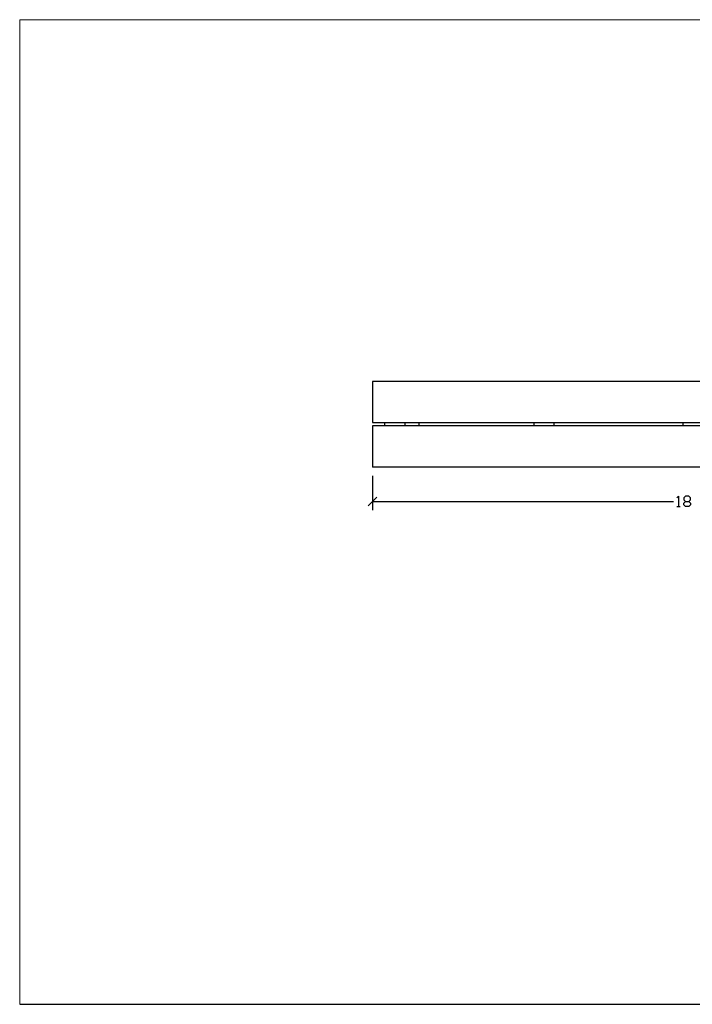
# Model space of a CAD drawing. Units: millimetres. Extents: x -185 to 205, y -143 to 145.
# Drawn here: x -185 to 11, y -143 to 144 of the extents above; entities that cross this region are included whole.
import ezdxf

# ---------------------------------------------------------------- set-up
doc = ezdxf.new("R2010")
doc.units = ezdxf.units.MM
doc.header["$MEASUREMENT"] = 0
doc.layers.add('Camada 1', color=7, linetype='Continuous')

msp = doc.modelspace()

# ---------------------------------------------------------------- linework, layer by layer
at = {"layer": 'Camada 1', "lineweight": 9}
for points in [[(-185.0079, 143.5453), (-185.0079, 143.5453), (-185.0079, -143.4747), (-185.0079, -143.4747), (-185.0079, -143.4747), (-185.0079, -143.4747), (22.1291, -143.4747), (22.1291, -143.4747)], [(205.0091, -130.5631), (205.0091, -130.5631), (205.0091, 143.5453), (205.0091, 143.5453), (205.0091, 143.5453), (205.0091, 143.5453), (-185.0079, 143.5453), (-185.0079, 143.5453)]]:
    msp.add_open_spline(points, degree=3, knots=[0, 0, 0, 0, 0.33333333, 0.33333333, 0.33333333, 0.33333333, 1, 1, 1, 1], dxfattribs=at)
at = {"layer": 'Camada 1', "lineweight": 25}
for points, knots in [([(104.9331, 38.1141), (104.9331, 38.1141), (104.9331, 26.1126), (104.9331, 26.1126), (104.9331, 26.1126), (104.9331, 26.1126), (-82.0744, 26.1126), (-82.0744, 26.1126), (-82.0744, 26.1126), (-82.0744, 26.1126), (-82.0744, 38.1141), (-82.0744, 38.1141), (-82.0744, 38.1141), (-82.0744, 38.1141), (104.9331, 38.1141), (104.9331, 38.1141)], [0, 0, 0, 0, 0.2, 0.2, 0.2, 0.2, 0.4, 0.4, 0.4, 0.4, 0.6, 0.6, 0.6, 0.6, 1, 1, 1, 1]), ([(104.9331, 25.1178), (104.9331, 25.1178), (104.9331, 13.1163), (104.9331, 13.1163), (104.9331, 13.1163), (104.9331, 13.1163), (-82.0744, 13.1163), (-82.0744, 13.1163)], [0, 0, 0, 0, 0.33333333, 0.33333333, 0.33333333, 0.33333333, 1, 1, 1, 1]), ([(104.9331, 25.1178), (104.9331, 25.1178), (-82.0744, 25.1178), (-82.0744, 25.1178), (-82.0744, 25.1178), (-82.0744, 25.1178), (-82.0744, 13.1163), (-82.0744, 13.1163)], [0, 0, 0, 0, 0.33333333, 0.33333333, 0.33333333, 0.33333333, 1, 1, 1, 1]), ([(6.6774, 4.1204), (6.6774, 4.1204), (7.1854, 4.6073), (7.1854, 4.6073), (7.1854, 4.6073), (7.1854, 4.6073), (7.1854, 1.6228), (7.1854, 1.6228)], [0, 0, 0, 0, 0.33333333, 0.33333333, 0.33333333, 0.33333333, 1, 1, 1, 1]), ([(9.1751, 1.6228), (9.1751, 1.6228), (8.6671, 2.1096), (8.6671, 2.1096), (8.6671, 2.1096), (8.6671, 2.1096), (8.6671, 2.6176), (8.6671, 2.6176), (8.6671, 2.6176), (8.6671, 2.6176), (9.1751, 3.1044), (9.1751, 3.1044), (9.1751, 3.1044), (9.1751, 3.1044), (10.1699, 3.1044), (10.1699, 3.1044), (10.1699, 3.1044), (10.1699, 3.1044), (10.6779, 3.6124), (10.6779, 3.6124), (10.6779, 3.6124), (10.6779, 3.6124), (10.6779, 4.1204), (10.6779, 4.1204), (10.6779, 4.1204), (10.6779, 4.1204), (10.1699, 4.6073), (10.1699, 4.6073), (10.1699, 4.6073), (10.1699, 4.6073), (9.1751, 4.6073), (9.1751, 4.6073), (9.1751, 4.6073), (9.1751, 4.6073), (8.6671, 4.1204), (8.6671, 4.1204), (8.6671, 4.1204), (8.6671, 4.1204), (8.6671, 3.6124), (8.6671, 3.6124), (8.6671, 3.6124), (8.6671, 3.6124), (9.1751, 3.1044), (9.1751, 3.1044)], [0, 0, 0, 0, 0.08333333, 0.08333333, 0.08333333, 0.08333333, 0.16666667, 0.16666667, 0.16666667, 0.16666667, 0.25, 0.25, 0.25, 0.25, 0.33333333, 0.33333333, 0.33333333, 0.33333333, 0.41666667, 0.41666667, 0.41666667, 0.41666667, 0.5, 0.5, 0.5, 0.5, 0.58333333, 0.58333333, 0.58333333, 0.58333333, 0.66666667, 0.66666667, 0.66666667, 0.66666667, 0.75, 0.75, 0.75, 0.75, 0.83333333, 0.83333333, 0.83333333, 0.83333333, 1, 1, 1, 1]), ([(10.1699, 3.1044), (10.1699, 3.1044), (10.6779, 2.6176), (10.6779, 2.6176), (10.6779, 2.6176), (10.6779, 2.6176), (10.6779, 2.1096), (10.6779, 2.1096), (10.6779, 2.1096), (10.6779, 2.1096), (10.1699, 1.6228), (10.1699, 1.6228), (10.1699, 1.6228), (10.1699, 1.6228), (9.1751, 1.6228), (9.1751, 1.6228)], [0, 0, 0, 0, 0.2, 0.2, 0.2, 0.2, 0.4, 0.4, 0.4, 0.4, 0.6, 0.6, 0.6, 0.6, 1, 1, 1, 1])]:
    msp.add_open_spline(points, degree=3, knots=knots, dxfattribs=at)
for points in [[(-78.5819, 26.1126), (-78.5819, 26.1126), (-78.5819, 25.1178), (-78.5819, 25.1178)], [(-72.5706, 25.1178), (-72.5706, 25.1178), (-72.5706, 26.1126), (-72.5706, 26.1126)], [(-68.5701, 26.1126), (-68.5701, 26.1126), (-68.5701, 25.1178), (-68.5701, 25.1178)], [(-35.0633, 26.1126), (-35.0633, 26.1126), (-35.0633, 25.1178), (-35.0633, 25.1178)], [(-29.0731, 25.1178), (-29.0731, 25.1178), (-29.0731, 26.1126), (-29.0731, 26.1126)], [(8.4342, 26.1126), (8.4342, 26.1126), (8.4342, 25.1178), (8.4342, 25.1178)], [(-82.0744, 10.6186), (-82.0744, 10.6186), (-82.0744, 0.6068), (-82.0744, 0.6068)], [(-80.8256, 4.3533), (-80.8256, 4.3533), (-83.3233, 1.8556), (-83.3233, 1.8556)], [(-82.0744, 3.1044), (-82.0744, 3.1044), (5.6826, 3.1044), (5.6826, 3.1044)], [(6.6774, 1.6228), (6.6774, 1.6228), (7.6722, 1.6228), (7.6722, 1.6228)], [(-185.0079, -143.4747), (-185.0079, -143.4747), (27.9711, -143.4747), (27.9711, -143.4747)]]:
    msp.add_open_spline(points, degree=3, dxfattribs=at)

doc.saveas('drawing.dxf')
